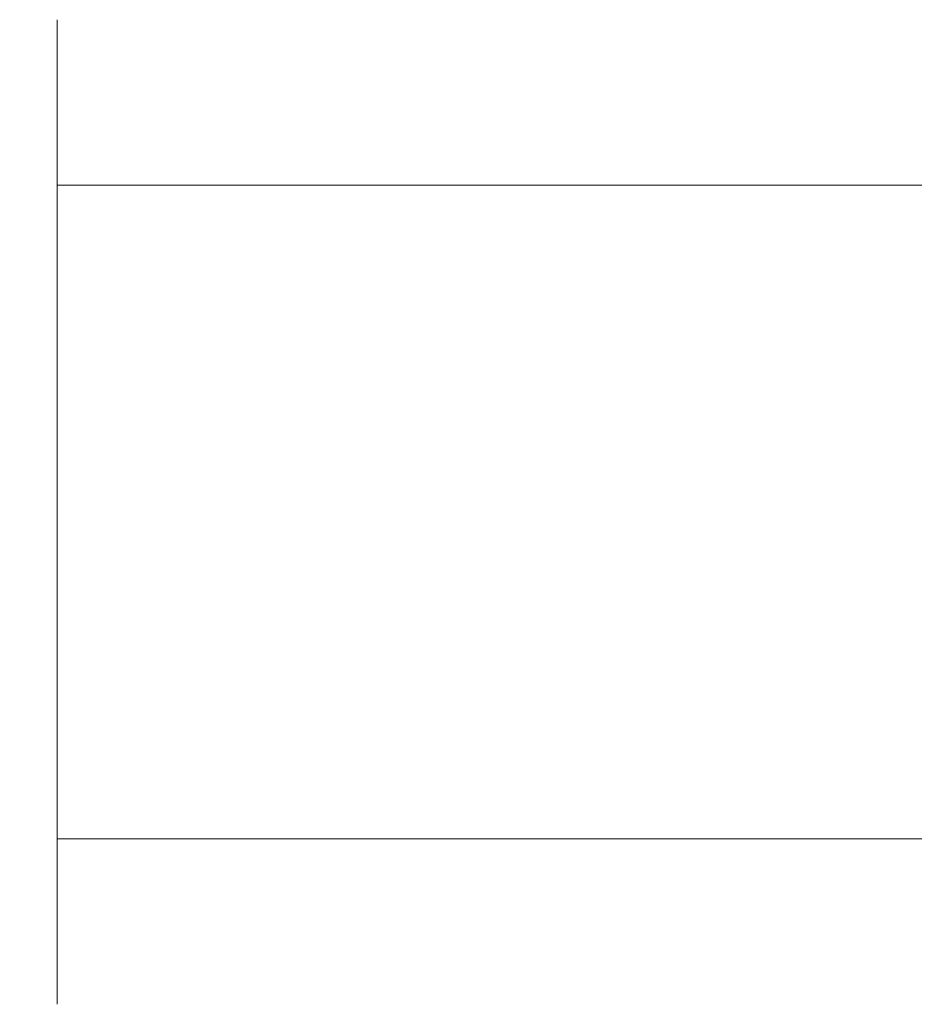
# Model space of a CAD drawing. Extents: x 0 to 994, y -1122 to 0.
# Drawn here: x 0 to 15, y -701 to -684 of the extents above; entities that cross this region are included whole.
import ezdxf

# ---------------------------------------------------------------- set-up
doc = ezdxf.new("R2010")
doc.units = 0
doc.header["$LTSCALE"] = 500
doc.header["$MEASUREMENT"] = 0
doc.layers.add('CHROM', color=253, linetype='Continuous')

msp = doc.modelspace()

# ---------------------------------------------------------------- linework, layer by layer
at = {"layer": 'CHROM', "lineweight": 0}
for points, invisible_edges in [([(0, -684.525, 1887.723), (0.641, -683.882, 1887.723), (0.641, -683.948, 1886.664), (0, -684.586, 1886.745)], 13), ([(0, -684.586, 1888.701), (0.641, -683.948, 1888.781), (0.641, -683.882, 1887.723), (0, -684.525, 1887.723)], 13), ([(0, -684.586, 1886.745), (0.641, -683.948, 1886.664), (0.641, -684.141, 1885.645), (0, -684.762, 1885.803)], 13), ([(0, -684.762, 1889.642), (0.641, -684.141, 1889.801), (0.641, -683.948, 1888.781), (0, -684.586, 1888.701)], 13), ([(0.641, -683.948, 1886.664), (0.641, -683.882, 1887.723), (24.797, -683.882, 1887.723), (24.797, -683.948, 1886.664)], 15), ([(0.641, -683.882, 1887.723), (0.641, -683.948, 1888.781), (24.797, -683.948, 1888.781), (24.797, -683.882, 1887.723)], 15), ([(0.641, -684.141, 1885.645), (0.641, -683.948, 1886.664), (24.797, -683.948, 1886.664), (24.795, -684.141, 1885.645)], 15), ([(0.641, -683.948, 1888.781), (0.641, -684.141, 1889.801), (24.795, -684.141, 1889.801), (24.797, -683.948, 1888.781)], 15), ([(0, -684.762, 1885.803), (0.641, -684.141, 1885.645), (0.641, -684.452, 1884.674), (0, -685.051, 1884.904)], 13), ([(0, -685.051, 1890.542), (0.641, -684.452, 1890.772), (0.641, -684.141, 1889.801), (0, -684.762, 1889.642)], 13), ([(0.641, -684.452, 1884.674), (0.641, -684.141, 1885.645), (24.795, -684.141, 1885.645), (24.795, -684.452, 1884.674)], 15), ([(0.641, -684.141, 1889.801), (0.641, -684.452, 1890.772), (24.795, -684.452, 1890.772), (24.795, -684.141, 1889.801)], 15), ([(0, -685.051, 1884.904), (0.641, -684.452, 1884.674), (0.641, -684.872, 1883.755), (0, -685.439, 1884.058)], 13), ([(0, -685.439, 1891.388), (0.641, -684.872, 1891.691), (0.641, -684.452, 1890.772), (0, -685.051, 1890.542)], 13), ([(0.641, -684.872, 1883.755), (0.641, -684.452, 1884.674), (24.795, -684.452, 1884.674), (24.793, -684.872, 1883.755)], 15), ([(0.641, -684.452, 1890.772), (0.641, -684.872, 1891.691), (24.793, -684.872, 1891.691), (24.795, -684.452, 1890.772)], 15), ([(0, -698.73, 1892.178), (0, -684.762, 1889.642), (0, -684.586, 1888.701), (0, -684.525, 1887.723)], 15), ([(0, -698.73, 1892.178), (0, -684.525, 1887.723), (0, -684.586, 1886.745), (0, -684.762, 1885.803)], 15), ([(0, -698.73, 1892.178), (0, -685.439, 1891.388), (0, -685.051, 1890.542), (0, -684.762, 1889.642)], 15), ([(0, -698.73, 1892.178), (0, -684.762, 1885.803), (0, -685.051, 1884.904), (0, -685.439, 1884.058)], 15), ([(0, -685.439, 1884.058), (0.641, -684.872, 1883.755), (0.641, -685.395, 1882.901), (0, -685.923, 1883.268)], 13), ([(0, -685.923, 1892.178), (0.641, -685.395, 1892.544), (0.641, -684.872, 1891.691), (0, -685.439, 1891.388)], 13), ([(0.641, -685.395, 1882.901), (0.641, -684.872, 1883.755), (24.793, -684.872, 1883.755), (24.79, -685.395, 1882.901)], 15), ([(0.641, -684.872, 1891.691), (0.641, -685.395, 1892.544), (24.79, -685.395, 1892.544), (24.793, -684.872, 1891.691)], 15), ([(0, -685.923, 1883.268), (0.641, -685.395, 1882.901), (0.641, -686.014, 1882.116), (0, -686.493, 1882.542)], 13), ([(0, -686.493, 1892.904), (0.641, -686.014, 1893.329), (0.641, -685.395, 1892.544), (0, -685.923, 1892.178)], 13), ([(0, -698.73, 1892.178), (0, -686.493, 1892.904), (0, -685.923, 1892.178), (0, -685.439, 1891.388)], 15), ([(0, -698.73, 1892.178), (0, -685.439, 1884.058), (0, -685.923, 1883.268), (0, -686.493, 1882.542)], 15), ([(0.641, -686.014, 1882.116), (0.641, -685.395, 1882.901), (24.79, -685.395, 1882.901), (24.788, -686.014, 1882.116)], 15), ([(0.641, -685.395, 1892.544), (0.641, -686.014, 1893.329), (24.788, -686.014, 1893.329), (24.79, -685.395, 1892.544)], 15), ([(0, -686.493, 1882.542), (0.641, -686.014, 1882.116), (0.641, -686.72, 1881.412), (0, -687.146, 1881.891)], 13), ([(0, -687.146, 1893.554), (0.641, -686.72, 1894.033), (0.641, -686.014, 1893.329), (0, -686.493, 1892.904)], 13), ([(0.641, -686.72, 1881.412), (0.641, -686.014, 1882.116), (24.788, -686.014, 1882.116), (24.785, -686.72, 1881.412)], 7), ([(0.641, -686.014, 1893.329), (0.641, -686.72, 1894.033), (24.785, -686.72, 1894.033), (24.788, -686.014, 1893.329)], 15), ([(0, -698.158, 1892.904), (0, -687.146, 1893.554), (0, -686.493, 1892.904), (0, -698.73, 1892.178)], 15), ([(0, -698.73, 1892.178), (0, -686.493, 1882.542), (0, -687.146, 1881.891), (0, -687.87, 1881.319)], 15), ([(0, -687.146, 1881.891), (0.641, -686.72, 1881.412), (0.641, -687.503, 1880.794), (0, -687.87, 1881.319)], 13), ([(0, -687.87, 1894.126), (0.641, -687.503, 1894.652), (0.641, -686.72, 1894.033), (0, -687.146, 1893.554)], 13), ([(0.641, -687.503, 1880.794), (0.641, -686.72, 1881.412), (24.785, -686.72, 1881.412), (24.783, -687.503, 1880.794)], 15), ([(0.641, -686.72, 1894.033), (0.641, -687.503, 1894.652), (24.783, -687.503, 1894.652), (24.785, -686.72, 1894.033)], 7), ([(0, -697.506, 1893.554), (0, -687.87, 1894.126), (0, -687.146, 1893.554), (0, -698.158, 1892.904)], 15), ([(0, -687.87, 1881.319), (0.641, -687.503, 1880.794), (0.641, -688.359, 1880.27), (0, -688.659, 1880.835)], 13), ([(0, -688.659, 1894.61), (0.641, -688.359, 1895.175), (0.641, -687.503, 1894.652), (0, -687.87, 1894.126)], 13), ([(0.641, -688.359, 1880.27), (0.641, -687.503, 1880.794), (24.783, -687.503, 1880.794), (24.778, -688.359, 1880.27)], 15), ([(0.641, -687.503, 1894.652), (0.641, -688.359, 1895.175), (24.778, -688.359, 1895.175), (24.783, -687.503, 1894.652)], 15), ([(0, -695.992, 1894.61), (0, -695.144, 1894.999), (0, -688.659, 1894.61), (0, -687.87, 1894.126)], 15), ([(0, -696.782, 1894.126), (0, -695.992, 1894.61), (0, -687.87, 1894.126), (0, -697.506, 1893.554)], 15), ([(0, -698.73, 1892.178), (0, -687.87, 1881.319), (0, -688.659, 1880.835), (0, -689.508, 1880.446)], 15), ([(0, -688.659, 1880.835), (0.641, -688.359, 1880.27), (0.641, -689.276, 1879.847), (0, -689.508, 1880.446)], 13), ([(0, -689.508, 1894.999), (0.641, -689.276, 1895.598), (0.641, -688.359, 1895.175), (0, -688.659, 1894.61)], 13), ([(0.641, -689.276, 1879.847), (0.641, -688.359, 1880.27), (24.778, -688.359, 1880.27), (24.775, -689.276, 1879.847)], 15), ([(0.641, -688.359, 1895.175), (0.641, -689.276, 1895.598), (24.775, -689.276, 1895.598), (24.778, -688.359, 1895.175)], 15), ([(0, -693.305, 1895.464), (0, -690.405, 1895.285), (0, -689.508, 1894.999), (0, -688.659, 1894.61)], 15), ([(0, -694.246, 1895.285), (0, -693.305, 1895.464), (0, -688.659, 1894.61), (0, -695.144, 1894.999)], 15), ([(0, -689.508, 1880.446), (0.641, -689.276, 1879.847), (0.641, -690.249, 1879.537), (0, -690.405, 1880.16)], 13), ([(0, -690.405, 1895.285), (0.641, -690.249, 1895.909), (0.641, -689.276, 1895.598), (0, -689.508, 1894.999)], 13), ([(0.641, -690.249, 1879.537), (0.641, -689.276, 1879.847), (24.775, -689.276, 1879.847), (24.771, -690.249, 1879.537)], 15), ([(0.641, -689.276, 1895.598), (0.641, -690.249, 1895.909), (24.771, -690.249, 1895.909), (24.775, -689.276, 1895.598)], 15), ([(0, -698.73, 1892.178), (0, -689.508, 1880.446), (0, -690.405, 1880.16), (0, -691.347, 1879.982)], 15), ([(0, -690.405, 1880.16), (0.641, -690.249, 1879.537), (0.641, -691.268, 1879.344), (0, -691.347, 1879.982)], 13), ([(0, -691.347, 1895.464), (0.641, -691.268, 1896.099), (0.641, -690.249, 1895.909), (0, -690.405, 1895.285)], 13), ([(0.641, -691.268, 1879.344), (0.641, -690.249, 1879.537), (24.771, -690.249, 1879.537), (24.766, -691.268, 1879.344)], 15), ([(0.641, -690.249, 1895.909), (0.641, -691.268, 1896.099), (24.766, -691.268, 1896.099), (24.771, -690.249, 1895.909)], 15), ([(0, -693.305, 1895.464), (0, -692.327, 1895.525), (0, -691.347, 1895.464), (0, -690.405, 1895.285)], 15), ([(0, -691.347, 1879.982), (0.641, -691.268, 1879.344), (0.641, -692.327, 1879.28), (0, -692.327, 1879.921)], 13), ([(0, -692.327, 1895.525), (0.641, -692.327, 1896.165), (0.641, -691.268, 1896.099), (0, -691.347, 1895.464)], 13), ([(0, -698.73, 1892.178), (0, -691.347, 1879.982), (0, -692.327, 1879.921), (0, -693.305, 1879.982)], 15), ([(0.641, -692.327, 1879.28), (0.641, -691.268, 1879.344), (24.766, -691.268, 1879.344), (24.761, -692.327, 1879.28)], 15), ([(0.641, -691.268, 1896.099), (0.641, -692.327, 1896.165), (24.761, -692.327, 1896.165), (24.766, -691.268, 1896.099)], 15), ([(0, -692.327, 1879.921), (0.641, -692.327, 1879.28), (0.641, -693.383, 1879.344), (0, -693.305, 1879.982)], 13), ([(0, -693.305, 1895.464), (0.641, -693.383, 1896.099), (0.641, -692.327, 1896.165), (0, -692.327, 1895.525)], 13), ([(0.641, -693.383, 1879.344), (0.641, -692.327, 1879.28), (24.761, -692.327, 1879.28), (24.756, -693.383, 1879.344)], 15), ([(0.641, -692.327, 1896.165), (0.641, -693.383, 1896.099), (24.756, -693.383, 1896.099), (24.761, -692.327, 1896.165)], 15), ([(0, -693.305, 1879.982), (0.641, -693.383, 1879.344), (0.641, -694.403, 1879.537), (0, -694.246, 1880.16)], 13), ([(0, -694.246, 1895.285), (0.641, -694.403, 1895.909), (0.641, -693.383, 1896.099), (0, -693.305, 1895.464)], 13), ([(0, -698.73, 1892.178), (0, -693.305, 1879.982), (0, -694.246, 1880.16), (0, -695.144, 1880.446)], 15), ([(0.641, -694.403, 1879.537), (0.641, -693.383, 1879.344), (24.756, -693.383, 1879.344), (24.753, -694.403, 1879.537)], 15), ([(0.641, -693.383, 1896.099), (0.641, -694.403, 1895.909), (24.753, -694.403, 1895.909), (24.756, -693.383, 1896.099)], 15), ([(0, -694.246, 1880.16), (0.641, -694.403, 1879.537), (0.641, -695.376, 1879.847), (0, -695.144, 1880.446)], 13), ([(0, -695.144, 1894.999), (0.641, -695.376, 1895.598), (0.641, -694.403, 1895.909), (0, -694.246, 1895.285)], 13), ([(0.641, -695.376, 1879.847), (0.641, -694.403, 1879.537), (24.753, -694.403, 1879.537), (24.749, -695.376, 1879.847)], 15), ([(0.641, -694.403, 1895.909), (0.641, -695.376, 1895.598), (24.749, -695.376, 1895.598), (24.753, -694.403, 1895.909)], 15), ([(0, -695.144, 1880.446), (0.641, -695.376, 1879.847), (0.641, -696.293, 1880.27), (0, -695.992, 1880.835)], 13), ([(0, -695.992, 1894.61), (0.641, -696.293, 1895.175), (0.641, -695.376, 1895.598), (0, -695.144, 1894.999)], 13), ([(0, -698.73, 1892.178), (0, -695.144, 1880.446), (0, -695.992, 1880.835), (0, -696.782, 1881.319)], 15), ([(0.641, -696.293, 1880.27), (0.641, -695.376, 1879.847), (24.749, -695.376, 1879.847), (24.744, -696.293, 1880.27)], 15), ([(0.641, -695.376, 1895.598), (0.641, -696.293, 1895.175), (24.744, -696.293, 1895.175), (24.749, -695.376, 1895.598)], 15), ([(0, -695.992, 1880.835), (0.641, -696.293, 1880.27), (0.641, -697.149, 1880.794), (0, -696.782, 1881.319)], 13), ([(0, -696.782, 1894.126), (0.641, -697.149, 1894.652), (0.641, -696.293, 1895.175), (0, -695.992, 1894.61)], 13), ([(0.641, -697.149, 1880.794), (0.641, -696.293, 1880.27), (24.744, -696.293, 1880.27), (24.741, -697.149, 1880.794)], 15), ([(0.641, -696.293, 1895.175), (0.641, -697.149, 1894.652), (24.741, -697.149, 1894.652), (24.744, -696.293, 1895.175)], 15), ([(0, -696.782, 1881.319), (0.641, -697.149, 1880.794), (0.641, -697.931, 1881.412), (0, -697.506, 1881.891)], 13), ([(0, -697.506, 1893.554), (0.641, -697.931, 1894.033), (0.641, -697.149, 1894.652), (0, -696.782, 1894.126)], 13), ([(0, -698.73, 1892.178), (0, -696.782, 1881.319), (0, -697.506, 1881.891), (0, -698.158, 1882.542)], 15), ([(0.641, -697.931, 1881.412), (0.641, -697.149, 1880.794), (24.741, -697.149, 1880.794), (24.739, -697.931, 1881.412)], 7), ([(0.641, -697.149, 1894.652), (0.641, -697.931, 1894.033), (24.739, -697.931, 1894.033), (24.741, -697.149, 1894.652)], 15), ([(0, -697.506, 1881.891), (0.641, -697.931, 1881.412), (0.641, -698.638, 1882.116), (0, -698.158, 1882.542)], 13), ([(0, -698.158, 1892.904), (0.641, -698.638, 1893.329), (0.641, -697.931, 1894.033), (0, -697.506, 1893.554)], 13), ([(0.641, -698.638, 1882.116), (0.641, -697.931, 1881.412), (24.739, -697.931, 1881.412), (24.734, -698.638, 1882.116)], 15), ([(0.641, -697.931, 1894.033), (0.641, -698.638, 1893.329), (24.734, -698.638, 1893.329), (24.739, -697.931, 1894.033)], 7), ([(0, -698.158, 1882.542), (0.641, -698.638, 1882.116), (0.641, -699.256, 1882.901), (0, -698.73, 1883.268)], 13), ([(0, -698.73, 1892.178), (0.641, -699.256, 1892.544), (0.641, -698.638, 1893.329), (0, -698.158, 1892.904)], 13), ([(0, -698.73, 1892.178), (0, -698.158, 1882.542), (0, -698.73, 1883.268), (0, -699.215, 1884.058)], 15), ([(0.641, -699.256, 1882.901), (0.641, -698.638, 1882.116), (24.734, -698.638, 1882.116), (24.731, -699.256, 1882.901)], 15), ([(0.641, -698.638, 1893.329), (0.641, -699.256, 1892.544), (24.731, -699.256, 1892.544), (24.734, -698.638, 1893.329)], 15), ([(0, -698.73, 1883.268), (0.641, -699.256, 1882.901), (0.641, -699.779, 1883.755), (0, -699.215, 1884.058)], 13), ([(0, -699.215, 1891.388), (0.641, -699.779, 1891.691), (0.641, -699.256, 1892.544), (0, -698.73, 1892.178)], 13), ([(0, -699.603, 1890.542), (0, -699.215, 1891.388), (0, -698.73, 1892.178), (0, -699.89, 1889.642)], 15), ([(0, -698.73, 1892.178), (0, -699.215, 1884.058), (0, -699.603, 1884.904), (0, -699.89, 1885.803)], 15), ([(0, -698.73, 1892.178), (0, -699.89, 1885.803), (0, -700.068, 1886.745), (0, -700.129, 1887.723)], 15), ([(0, -698.73, 1892.178), (0, -700.129, 1887.723), (0, -700.068, 1888.701), (0, -699.89, 1889.642)], 15), ([(0, -699.215, 1884.058), (0.641, -699.779, 1883.755), (0.641, -700.2, 1884.674), (0, -699.603, 1884.904)], 13), ([(0, -699.603, 1890.542), (0.641, -700.2, 1890.772), (0.641, -699.779, 1891.691), (0, -699.215, 1891.388)], 13), ([(0.641, -699.779, 1883.755), (0.641, -699.256, 1882.901), (24.731, -699.256, 1882.901), (24.729, -699.779, 1883.755)], 15), ([(0.641, -699.256, 1892.544), (0.641, -699.779, 1891.691), (24.729, -699.779, 1891.691), (24.731, -699.256, 1892.544)], 15), ([(0, -699.603, 1884.904), (0.641, -700.2, 1884.674), (0.641, -700.51, 1885.645), (0, -699.89, 1885.803)], 13), ([(0, -699.89, 1889.642), (0.641, -700.51, 1889.801), (0.641, -700.2, 1890.772), (0, -699.603, 1890.542)], 13), ([(0.641, -700.2, 1884.674), (0.641, -699.779, 1883.755), (24.729, -699.779, 1883.755), (24.729, -700.2, 1884.674)], 15), ([(0.641, -699.779, 1891.691), (0.641, -700.2, 1890.772), (24.729, -700.2, 1890.772), (24.729, -699.779, 1891.691)], 15), ([(0, -699.89, 1885.803), (0.641, -700.51, 1885.645), (0.641, -700.704, 1886.664), (0, -700.068, 1886.745)], 13), ([(0, -700.068, 1888.701), (0.641, -700.704, 1888.781), (0.641, -700.51, 1889.801), (0, -699.89, 1889.642)], 13), ([(0, -700.068, 1886.745), (0.641, -700.704, 1886.664), (0.641, -700.77, 1887.723), (0, -700.129, 1887.723)], 13), ([(0, -700.129, 1887.723), (0.641, -700.77, 1887.723), (0.641, -700.704, 1888.781), (0, -700.068, 1888.701)], 13), ([(0.641, -700.51, 1885.645), (0.641, -700.2, 1884.674), (24.729, -700.2, 1884.674), (24.727, -700.51, 1885.645)], 15), ([(0.641, -700.2, 1890.772), (0.641, -700.51, 1889.801), (24.727, -700.513, 1889.801), (24.729, -700.2, 1890.772)], 15), ([(0.641, -700.704, 1886.664), (0.641, -700.51, 1885.645), (24.727, -700.51, 1885.645), (24.727, -700.704, 1886.664)], 15), ([(0.641, -700.51, 1889.801), (0.641, -700.704, 1888.781), (24.727, -700.704, 1888.781), (24.727, -700.513, 1889.801)], 15), ([(0.641, -700.77, 1887.723), (0.641, -700.704, 1886.664), (24.727, -700.704, 1886.664), (24.727, -700.77, 1887.723)], 15), ([(0.641, -700.704, 1888.781), (0.641, -700.77, 1887.723), (24.727, -700.77, 1887.723), (24.727, -700.704, 1888.781)], 15)]:
    msp.add_3dface(points, dxfattribs=dict(at, invisible_edges=invisible_edges))

doc.saveas('drawing.dxf')
